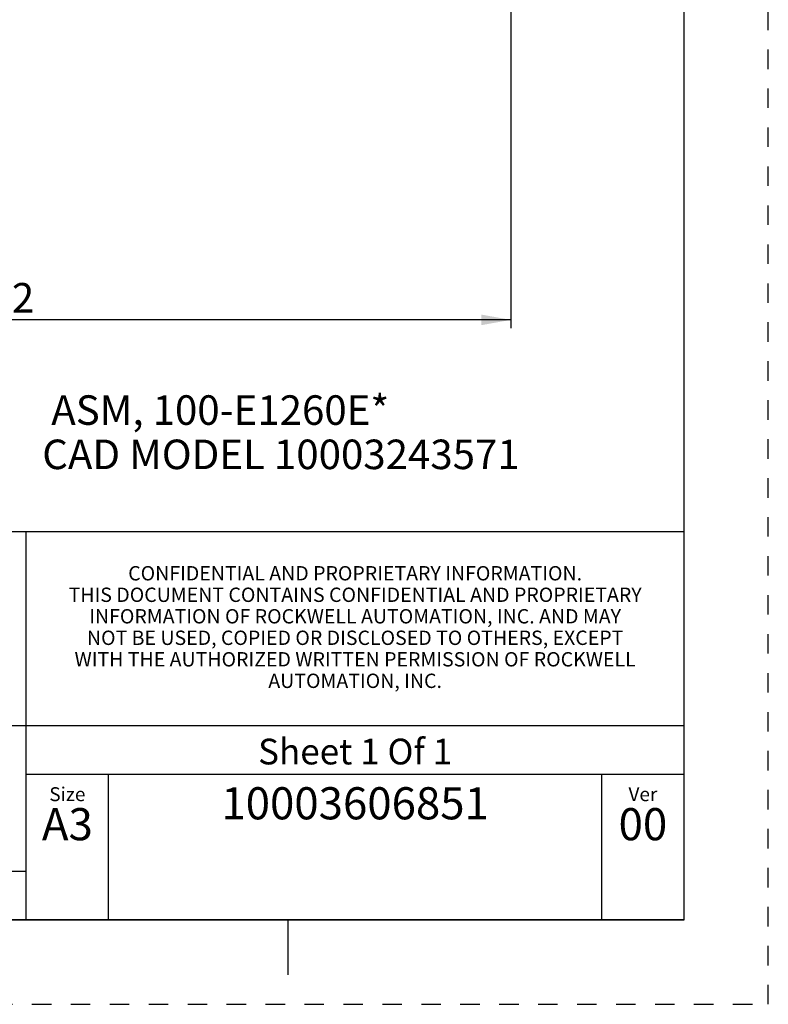
# Model space of a CAD drawing. Units: millimetres. Extents: x 0 to 420, y 0 to 297.
# Drawn here: x 331 to 420, y 0 to 117 of the extents above; entities that cross this region are included whole.
import ezdxf

# ---------------------------------------------------------------- set-up
doc = ezdxf.new("R2010")
doc.units = ezdxf.units.MM
doc.header["$LTSCALE"] = 23.1
doc.linetypes.add('DASHED', pattern=[0.2, 0.1, -0.1])
doc.linetypes.add('HIDDEN', pattern=[0.2, 0.1, -0.1])
doc.layers.get('0').update_dxf_attribs({"linetype": 'CONTINUOUS'})
doc.layers.add('DEFAULT_2', color=8, linetype='HIDDEN')
doc.styles.get("Standard").update_dxf_attribs({"font": 'arial.ttf'})
doc.styles.add('TEXTSTYLE_3', font='arial.ttf')
doc.styles.add('TEXTSTYLE_4', font='arial.ttf')
doc.styles.add('TEXTSTYLE_5', font='arial.ttf')
doc.dimstyles.new('DIMSTYLE_2', dxfattribs={"dimtxt": 3.5, "dimasz": 3.5, "dimexe": 1, "dimexo": 0, "dimgap": 0.875, "dimtad": 1, "dimdec": 0, "dimlfac": 2, "dimdsep": 46, "dimtxsty": 'Standard', "dimblk": '_FILLED', "dimblk1": '_FILLED', "dimblk2": '_FILLED', "dimcen": 0.09, "dimclrt": 5, "dimadec": 0, "dimazin": 0, "dimtp": 0.01, "dimtm": 0.01, "dimtfac": 1, "dimtdec": 0, "dimtofl": 0, "dimtmove": 0, "dimatfit": 3, "dimldrblk": '_FILLED', "dimfxl": 1, "dimtolj": 1, "dimarcsym": 0})

# ---------------------------------------------------------------- blocks, each defined once
blk = doc.blocks.new('_FILLED')
at = {"color": 0, "linetype": 'ByBlock'}
blk.add_solid([(0, 0), (-1, 0.179), (-1, -0.179)], dxfattribs=at)
blk = doc.blocks.new('*D13')
at = {"color": 2, "linetype": 'Continuous'}
for p, q in [((389.46, 129.48), (389.46, 80.14)), ((268.41, 107.89), (268.41, 80.14)), ((268.41, 81.14), (328.94, 81.14)), ((389.46, 81.14), (328.94, 81.14))]:
    blk.add_line(p, q, dxfattribs=at)
at = {"color": 2, "linetype": 'Continuous', "xscale": 3.5, "yscale": 3.5, "zscale": 3.5, "rotation": 180}
blk.add_blockref('_FILLED', (268.41, 81.14), dxfattribs=at)
at = {"color": 2, "linetype": 'Continuous', "xscale": 3.5, "yscale": 3.5, "zscale": 3.5}
blk.add_blockref('_FILLED', (389.46, 81.14), dxfattribs=at)
at = {"color": 5, "linetype": 'Continuous', "insert": (328.94, 85.51), "char_height": 3.5, "width": 8.158, "attachment_point": 2, "line_spacing_factor": 0.9}
blk.add_mtext('242', dxfattribs=at)
blk = doc.blocks.new('*T17')
at = {"color": 2, "linetype": 'Continuous'}
for p, q in [((195.072, 46.0248), (0, 46.0248)), ((0, 0), (0, 46.0248)), ((117.0432, 0), (117.0432, 46.0248)), ((195.072, 0), (195.072, 46.0248)), ((195.072, 23.0124), (0, 23.0124)), ((195.072, 17.2593), (117.0432, 17.2593)), ((126.7968, 0), (126.7968, 17.2593)), ((185.3184, 0), (185.3184, 17.2593)), ((117.0432, 5.7531), (0, 5.7531)), ((58.5216, 0), (58.5216, 5.7531)), ((195.072, 0), (0, 0))]:
    blk.add_line(p, q, dxfattribs=at)
at = {"color": 5, "linetype": 'Continuous', "line_spacing_factor": 0.9}
for s, insert, char_height, width, attachment_point, style in [(' \\PCONFIDENTIAL AND PROPRIETARY INFORMATION.\\PTHIS DOCUMENT CONTAINS CONFIDENTIAL AND PROPRIETARY \\PINFORMATION OF ROCKWELL AUTOMATION, INC. AND MAY \\PNOT BE USED, COPIED OR DISCLOSED TO OTHERS, EXCEPT \\PWITH THE AUTHORIZED WRITTEN PERMISSION OF ROCKWELL \\PAUTOMATION, INC.', (156.0576, 44.5008), 1.7, 149.321933, 2, 'TEXTSTYLE_5'), ('Sheet 1 Of 1', (156.0576, 21.4884), 3.048, 47.748223, 2, 'TEXTSTYLE_4'), ('Size\\P \\P \\P\\H3.81;A3', (121.92, 15.7353), 1.651, 13.002156, 2, 'TEXTSTYLE_3'), ('Ver\\P\\H3.048;{\\W0.8; }\\P\\H3.81;00', (190.1952, 15.7353), 1.651, 11.840743, 2, 'TEXTSTYLE_3'), ('Date: 01-19-2018', (59.7408, 4.2291), 3.048, 66.240178, 1, 'TEXTSTYLE_4')]:
    blk.add_mtext(s, dxfattribs=dict(at, insert=insert, char_height=char_height, width=width, attachment_point=attachment_point, style=style))
at = {"color": 5, "linetype": 'Continuous', "char_height": 3.81, "attachment_point": 2, "line_spacing_factor": 0.9}
for s, insert, width in [('100-E IEC SIZE 8 DIMENSIONAL DRAWING', (58.5216, 21.4884), 214.889665), (' \\P{\\W1.0;10003606851}', (156.0576, 15.7353), 65.124089)]:
    blk.add_mtext(s, dxfattribs=dict(at, insert=insert, width=width))

msp = doc.modelspace()

# ---------------------------------------------------------------- linework, layer by layer
at = {"color": 7, "linetype": 'Continuous'}
for p, q in [((410, 10), (410, 287)), ((10, 10), (410, 10)), ((363, 10), (363, 3.5))]:
    msp.add_line(p, q, dxfattribs=at)
at = {"layer": 'DEFAULT_2', "color": 8, "linetype": 'DASHED'}
for p, q in [((420, 0), (420, 297)), ((0, 0), (420, 0))]:
    msp.add_line(p, q, dxfattribs=at)

# ---------------------------------------------------------------- block references
msp.add_blockref('*T17', (214.928, 10))

# ---------------------------------------------------------------- texts
at = {"color": 5, "linetype": 'Continuous', "insert": (333.8715, 72.1964), "char_height": 3.5, "width": 60.280669, "attachment_point": 1, "line_spacing_factor": 0.9}
msp.add_mtext(' ASM, 100-E1260E*\\PCAD MODEL 10003243571', dxfattribs=at)

# ---------------------------------------------------------------- dimensions: what is measured, and where the dimension line sits
at = {"color": 2, "linetype": 'Continuous'}
dim = msp.add_linear_dim(base=(389.4635, 81.1356), p1=(268.4135, 107.8869), p2=(389.4635, 129.4839), dimstyle='DIMSTYLE_2', dxfattribs=at)
dim.commit()
dim.dimension.update_dxf_attribs({"geometry": '*D13', "text_midpoint": (328.8742, 81.1356), "dimtype": 160})

doc.saveas('drawing.dxf')
